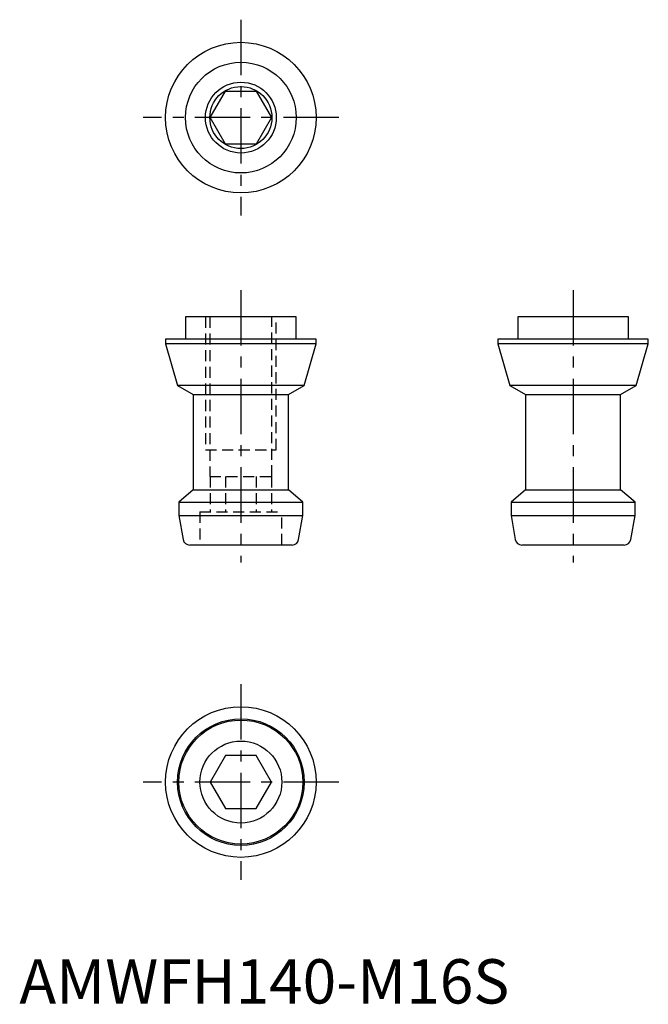
# Model space of a CAD drawing. Extents: x 0 to 142, y 0 to 222.
import ezdxf

# ---------------------------------------------------------------- set-up
doc = ezdxf.new("R2010")
doc.units = 0
doc.header["$LTSCALE"] = 10
doc.header["$MEASUREMENT"] = 0
doc.linetypes.add('CENTER', pattern=[2, 1.25, -0.25, 0.25, -0.25])
doc.linetypes.add('HIDDEN', pattern=[0.375, 0.25, -0.125])
doc.layers.get('0').update_dxf_attribs({"linetype": 'CONTINUOUS'})
for name, color, linetype in [('1', 1, 'CENTER'), ('2', 2, 'HIDDEN'), ('3', 3, 'CONTINUOUS')]:
    doc.layers.add(name, color=color, linetype=linetype)
doc.styles.add('Standard1', font='arial.ttf')

msp = doc.modelspace()

# ---------------------------------------------------------------- linework, layer by layer
for p, q in [((43.07, 200), (46.54, 206)), ((46.54, 206), (53.46, 206)), ((53.46, 206), (56.93, 200)), ((46.54, 194), (43.07, 200)), ((56.93, 200), (53.46, 194)), ((53.46, 194), (46.54, 194)), ((37.5, 155), (37.5, 150)), ((62.5, 155), (37.5, 155)), ((62.5, 150), (62.5, 155)), ((112.5, 155), (112.5, 150)), ((137.5, 155), (112.5, 155)), ((137.5, 150), (137.5, 155)), ((33, 150), (33, 148.95)), ((67, 150), (33, 150)), ((33, 148.95), (35.71, 139.5)), ((67, 148.95), (33, 148.95)), ((64.29, 139.5), (67, 148.95)), ((67, 148.95), (67, 150)), ((108, 150), (108, 148.95)), ((142, 150), (108, 150)), ((108, 148.95), (110.71, 139.5)), ((142, 148.95), (108, 148.95)), ((139.29, 139.5), (142, 148.95)), ((142, 148.95), (142, 150)), ((35.71, 139.5), (39.25, 137.46)), ((64.29, 139.5), (35.71, 139.5)), ((60.75, 137.46), (64.29, 139.5)), ((110.71, 139.5), (114.25, 137.46)), ((139.29, 139.5), (110.71, 139.5)), ((135.75, 137.46), (139.29, 139.5)), ((39.25, 137.46), (39.25, 115.93)), ((39.25, 137.46), (60.75, 137.46)), ((60.75, 115.93), (60.75, 137.46)), ((114.25, 137.46), (114.25, 115.93)), ((114.25, 137.46), (135.75, 137.46)), ((135.75, 115.93), (135.75, 137.46)), ((39.25, 115.93), (36, 113.2)), ((39.25, 115.93), (60.75, 115.93)), ((64, 113.2), (60.75, 115.93)), ((114.25, 115.93), (111, 113.2)), ((114.25, 115.93), (135.75, 115.93)), ((139, 113.2), (135.75, 115.93)), ((36, 113.2), (36, 110.2)), ((36, 113.2), (64, 113.2)), ((64, 110.2), (64, 113.2)), ((111, 113.2), (111, 110.2)), ((111, 113.2), (139, 113.2)), ((139, 110.2), (139, 113.2)), ((36, 110.2), (36.96, 104.74)), ((36, 110.2), (64, 110.2)), ((63.04, 104.74), (64, 110.2)), ((111, 110.2), (111.96, 104.74)), ((111, 110.2), (139, 110.2)), ((138.04, 104.74), (139, 110.2)), ((61.56, 103.5), (38.44, 103.5)), ((136.56, 103.5), (113.44, 103.5)), ((46.54, 56), (43.07, 50)), ((53.46, 56), (46.54, 56)), ((56.93, 50), (53.46, 56)), ((43.07, 50), (46.54, 44)), ((53.46, 44), (56.93, 50)), ((46.54, 44), (53.46, 44))]:
    msp.add_line(p, q)
for centre, radius in [((50, 200), 17), ((50, 200), 12.5), ((50, 200), 7), ((50, 50), 17), ((50, 50), 14.29), ((50, 50), 14), ((50, 50), 9.25)]:
    msp.add_circle(centre, radius)
for centre, start, end in [((38.44, 105), 190, 270), ((61.56, 105), 270, 350), ((113.44, 105), 190, 270), ((136.56, 105), 270, 350)]:
    msp.add_arc(centre, 1.5, start, end)
at = {"layer": '1'}
for p, q in [((50, 222.1), (50, 177.9)), ((72.1, 200), (27.9, 200)), ((50, 161.05), (50, 99.55)), ((125, 161.05), (125, 99.55)), ((50, 72.1), (50, 27.9)), ((72.1, 50), (27.9, 50))]:
    msp.add_line(p, q, dxfattribs=at)
at = {"layer": '2'}
for p, q in [((42, 155), (42, 125)), ((43, 155), (43, 119)), ((57, 119), (57, 155)), ((58, 125), (58, 155)), ((42, 125), (58, 125)), ((43, 119), (57, 119)), ((43.07, 119), (43.07, 111)), ((46.54, 119), (46.54, 111)), ((53.46, 119), (53.46, 111)), ((56.93, 119), (56.93, 111)), ((40.75, 111), (59.25, 111)), ((40.75, 111), (40.75, 103.5)), ((59.25, 103.5), (59.25, 111))]:
    msp.add_line(p, q, dxfattribs=at)
at = {"layer": '3'}
msp.add_circle((50, 200), 8, dxfattribs=at)

# ---------------------------------------------------------------- texts
at = {"color": 3, "style": 'Standard1'}
msp.add_text('AMWFH140-M16S', height=10, dxfattribs=at).set_placement((0, 0))

doc.saveas('drawing.dxf')
